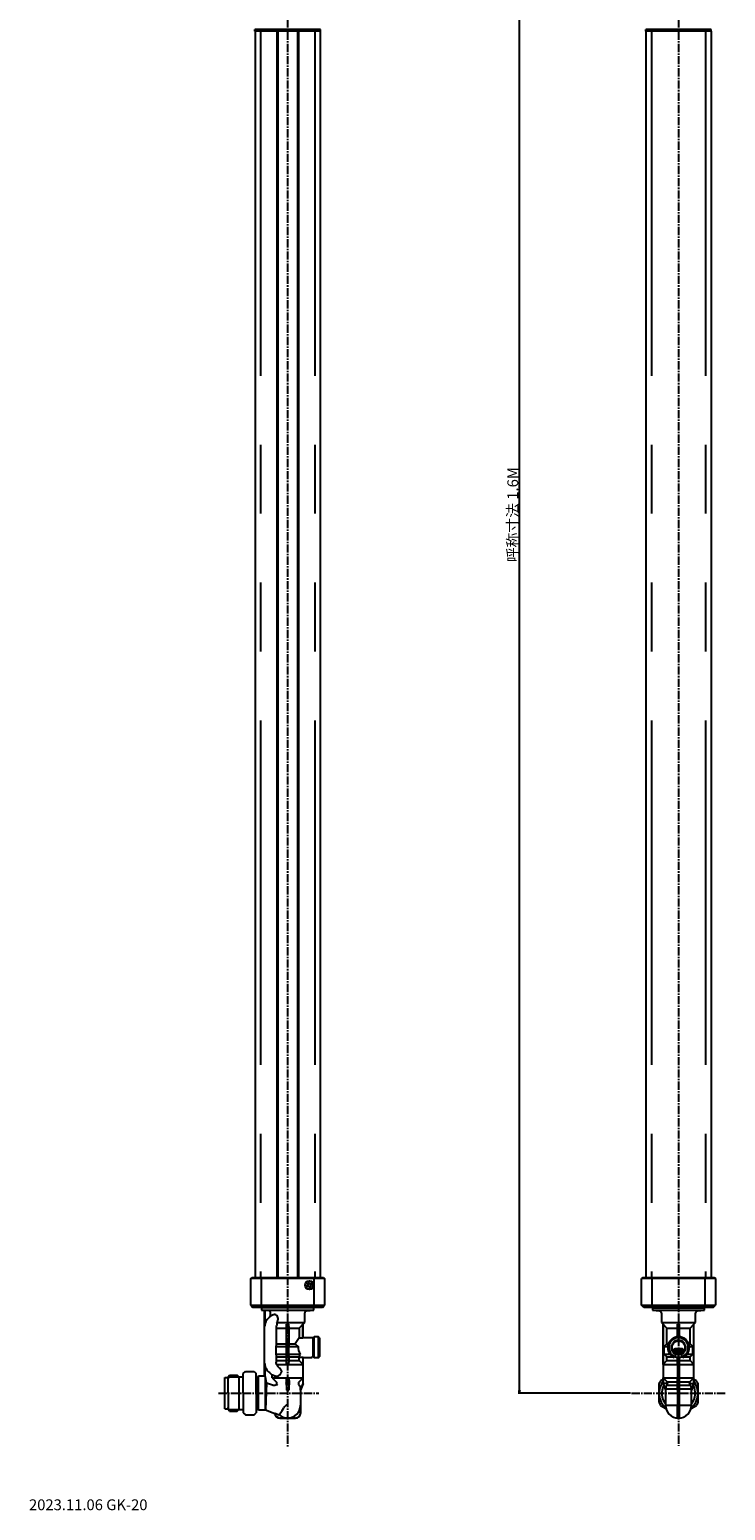
# Model space of a CAD drawing. Extents: x 10 to 663, y 12 to 2143.
# Drawn here: x 10 to 652, y 12 to 1376 of the extents above; entities that cross this region are included whole.
import ezdxf
from ezdxf.enums import TextEntityAlignment as Align

# ---------------------------------------------------------------- set-up
doc = ezdxf.new("R2010")
doc.units = 0
doc.header["$LTSCALE"] = 10
doc.linetypes.add('CENTER2', pattern=[1.125, 0.75, -0.125, 0.125, -0.125])
doc.linetypes.add('PHANTOM', pattern=[63.5, 31.75, -6.35, 6.35, -6.35, 6.35, -6.35])
doc.layers.get('0').update_dxf_attribs({"linetype": 'CONTINUOUS'})
doc.layers.get('DEFPOINTS').update_dxf_attribs({"linetype": 'CONTINUOUS'})
for name, color, linetype in [('10', 2, 'CONTINUOUS'), ('7', 4, 'CENTER2'), ('AM_5', 3, 'CONTINUOUS')]:
    doc.layers.add(name, color=color, linetype=linetype)
doc.styles.get("Standard").update_dxf_attribs({"font": 'ISOCP.SHX', "bigfont": 'EXTFONT.SHX'})
doc.dimstyles.new('AM_JIS$0', dxfattribs={"dimtxt": 3, "dimasz": 2.5, "dimexe": 1, "dimexo": 1, "dimgap": 1, "dimtad": 3, "dimblk": 'OPEN', "dimcen": 0, "dimclrd": 256, "dimclre": 256, "dimclrt": 2, "dimazin": 3, "dimtp": 0.1, "dimtm": 0.1, "dimtfac": 0.71, "dimtmove": 0, "dimatfit": 3})

# ---------------------------------------------------------------- blocks, each defined once
blk = doc.blocks.new('_OPEN')
at = {"color": 0, "linetype": 'BYBLOCK'}
for p, q in [((-1, 0.17), (0, 0)), ((-1, -0.17), (0, 0)), ((0, 0), (-1, 0))]:
    blk.add_line(p, q, dxfattribs=at)
blk = doc.blocks.new('*D5')
at = {"layer": 'AM_5'}
for p, q in [((564.3, 1728), (460.7, 1728)), ((461.7, 1725.5), (461.7, 122.5)), ((564.3, 120), (460.7, 120))]:
    blk.add_line(p, q, dxfattribs=at)
at = {"layer": 'DEFPOINTS', "color": 0}
for p in [(565.3, 1728), (461.7, 120), (565.3, 120)]:
    blk.add_point(p, dxfattribs=at)
at = {"layer": 'AM_5', "xscale": 2.5, "yscale": 2.5, "zscale": 2.5}
for p, rotation in [((461.7, 1728), 90), ((461.7, 120), 270)]:
    blk.add_blockref('_OPEN', p, dxfattribs=dict(at, rotation=rotation))
at = {"layer": 'AM_5', "color": 2}
blk.add_text('呼称寸法 1.6M', height=10, rotation=90, dxfattribs=at).set_placement((460.7, 885.7))

msp = doc.modelspace()

# ---------------------------------------------------------------- linework, layer by layer
at = {"color": 7, "linetype": 'CONTINUOUS'}
for p, q in [((217.834, 1375), (217.834, 1376.5)), ((222.834, 1376.5), (217.834, 1376.5)), ((222.834, 1375), (217.834, 1375)), ((218.084, 1375), (218.084, 226.5)), ((238.084, 1376.5), (222.834, 1376.5)), ((238.084, 1375), (222.834, 1375)), ((238.084, 1375), (238.084, 1376.5)), ((239.084, 1376.5), (238.084, 1376.5)), ((238.084, 1375), (238.084, 226.5)), ((239.084, 1375), (238.084, 1375)), ((239.084, 1375), (239.084, 1376.5)), ((248.084, 1376.5), (239.084, 1376.5)), ((239.084, 1375), (239.084, 226.5)), ((248.084, 1375), (239.084, 1375)), ((248.084, 1377), (248.084, 1376.5)), ((248.084, 1377), (248.084, 1376.5)), ((248.084, 1375), (248.084, 1376.5)), ((257.084, 1376.5), (248.084, 1376.5)), ((248.084, 1375), (248.084, 1376.5)), ((257.084, 1375), (248.084, 1375)), ((257.084, 1375), (257.084, 1376.5)), ((258.084, 1376.5), (257.084, 1376.5)), ((257.084, 1375), (257.084, 226.5)), ((258.084, 1375), (257.084, 1375)), ((258.084, 1375), (258.084, 1376.5)), ((273.334, 1376.5), (258.084, 1376.5)), ((258.084, 1375), (258.084, 226.5)), ((273.334, 1375), (258.084, 1375)), ((278.334, 1376.5), (273.334, 1376.5)), ((278.334, 1375), (273.334, 1375)), ((278.084, 1375), (278.084, 226.5)), ((278.334, 1375), (278.334, 1376.5)), ((578.299, 1375), (578.299, 1376.5)), ((583.299, 1376.5), (578.299, 1376.5)), ((583.299, 1375), (578.299, 1375)), ((578.549, 1375), (578.549, 226.5)), ((633.799, 1376.5), (583.299, 1376.5)), ((633.799, 1375), (583.299, 1375)), ((638.799, 1376.5), (633.799, 1376.5)), ((638.799, 1375), (633.799, 1375)), ((638.549, 1375), (638.549, 226.5)), ((638.799, 1375), (638.799, 1376.5)), ((214.084, 225.5), (215.084, 226.5)), ((223.584, 225.5), (214.084, 225.5)), ((214.084, 201), (214.084, 225.5)), ((215.084, 226.5), (223.584, 226.5)), ((223.584, 226.5), (272.584, 226.5)), ((272.584, 225.5), (223.584, 225.5)), ((266.346, 219.369), (265.516, 219.042)), ((265.893, 218.084), (265.516, 219.042)), ((266.724, 218.411), (265.893, 218.084)), ((266.558, 219.285), (266.465, 219.32)), ((266.777, 218.528), (266.465, 219.32)), ((266.821, 218.616), (266.558, 219.285)), ((266.668, 221.691), (267.626, 222.068)), ((266.995, 220.86), (266.668, 221.691)), ((266.821, 218.616), (266.777, 218.528)), ((267.112, 220.807), (267.904, 221.119)), ((267.2, 220.763), (267.112, 220.807)), ((267.2, 220.763), (267.869, 221.026)), ((267.953, 221.238), (267.626, 222.068)), ((267.869, 221.026), (267.904, 221.119)), ((269.347, 220.383), (269.391, 220.472)), ((269.347, 220.383), (269.61, 219.715)), ((269.391, 220.472), (269.703, 219.68)), ((270.275, 220.916), (269.444, 220.589)), ((269.61, 219.715), (269.703, 219.68)), ((270.652, 219.958), (269.822, 219.631)), ((270.275, 220.916), (270.652, 219.958)), ((272.584, 226.5), (281.084, 226.5)), ((282.084, 225.5), (272.584, 225.5)), ((281.084, 226.5), (282.084, 225.5)), ((282.084, 225.5), (282.084, 201)), ((575.549, 226.5), (574.549, 225.5)), ((584.049, 225.5), (574.549, 225.5)), ((574.549, 201), (574.549, 225.5)), ((575.549, 226.5), (584.049, 226.5)), ((584.049, 226.5), (633.049, 226.5)), ((633.049, 225.5), (584.049, 225.5)), ((633.049, 226.5), (641.549, 226.5)), ((642.549, 225.5), (633.049, 225.5)), ((641.549, 226.5), (642.549, 225.5)), ((642.549, 225.5), (642.549, 201)), ((268.542, 216.932), (268.215, 217.762)), ((269.056, 218.193), (268.264, 217.881)), ((268.299, 217.974), (268.264, 217.881)), ((268.967, 218.237), (268.299, 217.974)), ((269.5, 217.309), (268.542, 216.932)), ((268.967, 218.237), (269.056, 218.193)), ((269.5, 217.309), (269.173, 218.139)), ((214.084, 201), (223.584, 201)), ((214.084, 201), (216.084, 199)), ((223.584, 199), (216.084, 199)), ((223.584, 201), (272.584, 201)), ((272.584, 199), (223.584, 199)), ((272.584, 201), (282.084, 201)), ((280.084, 199), (272.584, 199)), ((280.084, 199), (272.584, 199)), ((280.084, 199), (282.084, 201)), ((576.549, 199), (574.549, 201)), ((574.549, 201), (584.049, 201)), ((584.049, 199), (576.549, 199)), ((584.049, 201), (633.049, 201)), ((584.049, 201), (633.049, 201)), ((584.049, 199), (584.049, 201)), ((633.049, 199), (584.049, 199)), ((633.049, 199), (584.049, 199)), ((584.549, 198.5), (585.049, 199)), ((584.549, 198.5), (584.549, 196.5)), ((584.549, 198.5), (632.549, 198.5)), ((584.549, 196.5), (590.973, 195.938)), ((584.549, 196.5), (632.549, 196.5)), ((592.799, 193.947), (592.799, 185)), ((624.299, 185), (624.299, 193.947)), ((626.125, 195.938), (632.549, 196.5)), ((632.049, 199), (632.549, 198.5)), ((632.549, 196.5), (632.549, 198.5)), ((633.049, 201), (642.549, 201)), ((633.049, 199), (633.049, 201)), ((640.549, 199), (633.049, 199)), ((640.549, 199), (642.549, 201)), ((592.799, 185), (594.299, 183.5)), ((592.799, 185), (624.299, 185)), ((594.299, 183.5), (594.299, 129)), ((594.334, 183.5), (594.299, 183.5)), ((597.879, 180), (594.334, 183.5)), ((594.334, 146.5), (594.334, 183.5)), ((597.879, 180), (607.549, 180)), ((597.879, 165.5), (597.879, 180)), ((607.549, 183.5), (609.549, 183.5)), ((607.549, 171.95), (607.549, 183.5)), ((609.549, 171.95), (609.549, 183.5)), ((609.549, 180), (619.219, 180)), ((619.219, 180), (622.764, 183.5)), ((619.219, 165.5), (619.219, 180)), ((622.764, 183.5), (622.799, 183.5)), ((622.764, 146.5), (622.764, 183.5)), ((622.799, 183.5), (624.299, 185)), ((622.799, 129), (622.799, 183.5)), ((595.344, 163), (597.879, 165.5)), ((597.879, 165.5), (598.867, 165.5)), ((618.231, 165.5), (619.219, 165.5)), ((621.754, 163), (619.219, 165.5)), ((595.344, 163), (598.549, 163)), ((595.344, 156), (595.344, 163)), ((595.344, 156), (600.549, 156)), ((597.879, 153.5), (595.344, 156)), ((597.879, 153.5), (603.281, 153.5)), ((597.879, 150), (597.879, 153.5)), ((604.549, 152.835), (604.481, 152.865)), ((604.549, 153), (604.549, 152.835)), ((605.549, 154), (605.046, 153.497)), ((605.053, 153.5), (605.591, 153.5)), ((608.549, 161), (605.183, 160.705)), ((605.549, 156.517), (605.549, 154)), ((610.16, 157.266), (606.938, 157.266)), ((607.549, 146.5), (607.549, 153.056)), ((611.915, 160.705), (608.549, 161)), ((608.549, 153), (608.549, 155.75)), ((609.549, 146.5), (609.549, 153.056)), ((611.507, 153.5), (612.165, 153.5)), ((611.549, 154), (611.549, 156.517)), ((612.052, 153.497), (611.549, 154)), ((612.549, 153), (612.052, 153.497)), ((612.549, 152.835), (612.549, 153)), ((612.617, 152.865), (612.549, 152.835)), ((613.817, 153.5), (619.219, 153.5)), ((616.549, 156), (621.754, 156)), ((618.549, 163), (621.754, 163)), ((619.219, 153.5), (621.754, 156)), ((619.219, 150), (619.219, 153.5)), ((621.754, 156), (621.754, 163)), ((594.334, 146.5), (597.879, 150)), ((594.334, 146.5), (607.549, 146.5)), ((597.879, 150), (607.549, 150)), ((607.549, 146.5), (607.549, 134)), ((609.549, 150), (619.219, 150)), ((609.549, 134), (609.549, 146.5)), ((609.549, 146.5), (622.764, 146.5)), ((622.764, 146.5), (619.219, 150)), ((219.084, 133.801), (219.426, 134)), ((220.218, 134), (219.426, 134)), ((219.426, 134), (219.426, 106)), ((221.084, 135.5), (220.218, 134)), ((220.218, 106), (220.218, 134)), ((221.084, 104.5), (221.084, 135.5)), ((237.905, 127.856), (238.752, 127.507)), ((594.299, 129), (596.56, 122.789)), ((594.334, 129), (594.299, 129)), ((594.334, 134), (607.549, 134)), ((594.334, 129), (594.334, 134)), ((598.062, 130.32), (594.334, 134)), ((594.334, 129), (596.591, 122.8)), ((598.658, 129), (594.334, 129)), ((607.549, 129), (607.549, 134)), ((607.549, 129), (609.549, 129)), ((607.549, 122.818), (607.549, 129)), ((607.549, 122.818), (609.549, 122.818)), ((607.549, 122.818), (607.549, 108.999)), ((609.549, 129), (609.549, 134)), ((609.549, 134), (622.764, 134)), ((609.549, 122.818), (609.549, 129)), ((609.549, 108.999), (609.549, 122.818)), ((618.44, 129), (622.764, 129)), ((619.036, 130.32), (622.764, 134)), ((622.764, 129), (620.507, 122.8)), ((620.538, 122.789), (622.799, 129)), ((622.764, 129), (622.764, 134)), ((622.764, 129), (622.799, 129)), ((596.549, 122.8), (596.549, 109.809)), ((596.549, 109.809), (596.549, 108.999)), ((620.549, 109.809), (620.549, 122.8)), ((620.549, 108.999), (620.549, 109.809)), ((219.084, 106.198), (219.426, 106)), ((219.426, 106), (220.218, 106)), ((220.218, 106), (221.084, 104.5)), ((607.549, 101.999), (607.549, 108.999)), ((607.549, 97.087), (607.549, 101.999)), ((609.549, 101.999), (609.549, 108.999)), ((609.549, 97.087), (609.549, 101.999))]:
    msp.add_line(p, q, dxfattribs=at)
at = {"color": 7, "linetype": 'PHANTOM'}
for p, q in [((222.834, 1375), (222.834, 1376.5)), ((223.084, 1375), (223.084, 226.5)), ((273.084, 1375), (273.084, 226.5)), ((273.334, 1375), (273.334, 1376.5)), ((583.299, 1375), (583.299, 1376.5)), ((583.549, 1375), (583.549, 226.5)), ((633.549, 1375), (633.549, 226.5)), ((633.799, 1375), (633.799, 1376.5)), ((223.584, 225.5), (223.584, 226.5)), ((223.584, 225.5), (223.584, 201)), ((272.584, 226.5), (272.584, 225.5)), ((272.584, 201), (272.584, 225.5)), ((584.049, 226.5), (584.049, 225.5)), ((584.049, 225.5), (584.049, 201)), ((633.049, 226.5), (633.049, 225.5)), ((633.049, 201), (633.049, 225.5)), ((223.584, 201), (223.584, 199)), ((272.584, 199), (272.584, 201)), ((584.049, 199), (584.049, 201)), ((633.049, 199), (633.049, 201)), ((612.749, 159.319), (604.349, 159.319)), ((604.481, 152.865), (604.523, 153.95)), ((612.288, 158.681), (604.81, 158.681)), ((612.575, 153.95), (612.617, 152.865)), ((596.594, 123.992), (607.549, 123.992)), ((598.062, 130.32), (607.549, 130.32)), ((598.066, 127.502), (607.549, 127.502)), ((609.549, 130.32), (619.036, 130.32)), ((609.549, 127.502), (619.032, 127.502)), ((609.549, 123.992), (620.504, 123.992)), ((596.549, 108.999), (607.549, 108.999)), ((607.549, 101.999), (609.549, 101.999)), ((609.549, 108.999), (620.549, 108.999))]:
    msp.add_line(p, q, dxfattribs=at)
for p, q in [((223.584, 201), (272.584, 201)), ((223.584, 201), (223.584, 199)), ((272.584, 199), (223.584, 199)), ((224.584, 199), (224.084, 198.5)), ((224.084, 198.5), (224.084, 196.5)), ((272.084, 198.5), (224.084, 198.5)), ((224.084, 196.5), (226.834, 196.259)), ((224.084, 196.5), (272.084, 196.5)), ((224.584, 199), (248.084, 199)), ((226.834, 135.5), (226.834, 196.259)), ((226.965, 196.253), (226.834, 196.259)), ((230.572, 195.938), (226.965, 196.253)), ((226.965, 196.253), (226.965, 181.597)), ((232.406, 191.158), (232.406, 193.946)), ((248.084, 199), (271.584, 199)), ((263.834, 185), (263.834, 193.946)), ((265.66, 195.938), (272.084, 196.5)), ((272.084, 198.5), (271.584, 199)), ((272.084, 196.5), (272.084, 198.5)), ((272.584, 199), (272.584, 201)), ((237.619, 180), (246.774, 180)), ((237.619, 180), (237.619, 165.5)), ((238.182, 185), (263.834, 185)), ((247.084, 183.5), (246.774, 180)), ((246.774, 180), (246.774, 165.5)), ((249.084, 183.5), (247.084, 183.5)), ((247.084, 146.5), (247.084, 183.5)), ((249.084, 146.5), (249.084, 183.5)), ((249.394, 180), (249.084, 183.5)), ((249.394, 180), (258.729, 180)), ((249.394, 165.5), (249.394, 180)), ((262.203, 183.448), (258.729, 180)), ((258.729, 180), (258.729, 170.874)), ((262.334, 183.5), (262.203, 183.448)), ((262.203, 170.874), (262.203, 183.448)), ((262.334, 183.5), (263.834, 185)), ((262.334, 171), (262.334, 183.5)), ((237.619, 165.5), (246.774, 165.5)), ((246.774, 165.5), (246.996, 163)), ((249.394, 165.5), (249.172, 163)), ((249.394, 165.5), (254.926, 165.5)), ((258.729, 170.874), (254.926, 165.5)), ((254.926, 165.5), (257.86, 163)), ((258.729, 170.874), (262.203, 170.874)), ((262.334, 171), (262.203, 170.874)), ((271.584, 171), (262.334, 171)), ((272.584, 172), (271.584, 171)), ((271.584, 153.648), (271.584, 171)), ((276.584, 172), (272.584, 172)), ((272.584, 152.835), (272.584, 172)), ((277.584, 171), (276.584, 172)), ((276.584, 152.835), (276.584, 172)), ((277.584, 171), (277.584, 153.648)), ((237.176, 163), (237.176, 156)), ((237.176, 163), (246.996, 163)), ((237.176, 156), (246.996, 156)), ((237.619, 153.5), (246.774, 153.5)), ((237.619, 153.5), (237.619, 150)), ((246.996, 156), (246.774, 153.5)), ((246.774, 153.5), (246.774, 150)), ((246.996, 163), (246.996, 156)), ((249.172, 156), (249.172, 163)), ((249.172, 163), (257.86, 163)), ((249.172, 156), (259.51, 156)), ((249.394, 153.5), (249.172, 156)), ((249.394, 150), (249.394, 153.5)), ((249.394, 153.5), (258.419, 153.5)), ((258.729, 150), (258.729, 153.126)), ((258.729, 153.126), (262.255, 153.126)), ((262.255, 146.5), (262.255, 153.126)), ((262.334, 129), (262.334, 153)), ((262.334, 153), (270.584, 153)), ((270.877, 153.648), (271.584, 153.648)), ((272.584, 152.835), (276.584, 152.835)), ((193.084, 135.145), (194.563, 136.624)), ((194.563, 136.624), (201.605, 136.624)), ((203.084, 135.145), (201.605, 136.624)), ((207.084, 138), (209.084, 140)), ((207.084, 120), (207.084, 138)), ((209.084, 140), (217.084, 140)), ((217.084, 140), (219.084, 138)), ((219.084, 120), (219.084, 138)), ((226.965, 147.403), (226.965, 135.427)), ((233.913, 134), (233.913, 136.51)), ((237.619, 150), (246.774, 150)), ((237.833, 146.5), (247.084, 146.5)), ((246.774, 150), (247.084, 146.5)), ((249.084, 146.5), (249.394, 150)), ((249.084, 146.5), (262.255, 146.5)), ((249.394, 150), (258.729, 150)), ((262.255, 146.5), (258.729, 150)), ((193.084, 135.145), (207.084, 135.145)), ((193.084, 135.145), (193.084, 133.25)), ((203.084, 135.145), (203.084, 104.854)), ((226.834, 135.5), (221.084, 135.5)), ((226.965, 135.427), (227.584, 135.427)), ((228.61, 129.567), (227.573, 104.504)), ((227.584, 104.5), (227.584, 135.427)), ((228.61, 129.567), (227.584, 135.427)), ((228.61, 129.567), (233.961, 127.619)), ((233.913, 134), (247.084, 134)), ((233.913, 134), (237.616, 130.325)), ((247.084, 134), (246.722, 129.736)), ((247.084, 129.006), (246.722, 129.736)), ((246.722, 129.736), (246.73, 128.987)), ((246.73, 128.987), (246.776, 128.029)), ((246.776, 128.029), (246.905, 126.647)), ((246.905, 126.647), (246.969, 125.756)), ((246.969, 125.756), (247.04, 124.259)), ((247.04, 124.259), (247.084, 122.806)), ((247.084, 129.006), (247.084, 134)), ((247.084, 129.006), (247.084, 122.806)), ((247.084, 129.006), (249.084, 129.006)), ((249.084, 134), (262.255, 134)), ((249.084, 129.006), (249.084, 134)), ((249.084, 134), (249.446, 129.736)), ((249.446, 129.736), (249.084, 129.006)), ((249.084, 129.006), (249.084, 122.806)), ((249.128, 124.259), (249.084, 122.806)), ((249.199, 125.756), (249.128, 124.259)), ((249.263, 126.647), (249.199, 125.756)), ((249.392, 128.029), (249.263, 126.647)), ((249.438, 128.987), (249.392, 128.029)), ((249.446, 129.736), (249.438, 128.987)), ((262.255, 134), (258.552, 130.325)), ((262.255, 129.014), (259.99, 122.791)), ((260.076, 122.796), (262.334, 129)), ((262.255, 129.014), (262.255, 134)), ((596.594, 124.068), (596.591, 122.8)), ((620.504, 123.992), (620.507, 122.8)), ((207.084, 120), (207.084, 102)), ((219.084, 120), (219.084, 102)), ((247.084, 122.806), (249.084, 122.806)), ((260.084, 102), (260.084, 122.807)), ((193.084, 104.854), (193.084, 106.75)), ((193.084, 104.854), (207.084, 104.854)), ((194.563, 103.375), (193.084, 104.854)), ((194.563, 103.375), (201.605, 103.375)), ((201.605, 103.375), (203.084, 104.854)), ((207.084, 102), (209.084, 100)), ((209.084, 100), (217.084, 100)), ((217.084, 100), (219.084, 102)), ((221.084, 104.5), (227.584, 104.5)), ((227.573, 104.504), (236.122, 101.393)), ((236.208, 101.461), (240.339, 99.958)), ((240.339, 99.958), (242.902, 104.12)), ((248.084, 97.094), (241.084, 97.094)), ((241.084, 97), (255.084, 97)), ((242.902, 104.12), (244.463, 106.355)), ((255.084, 97.094), (248.084, 97.094)), ((259.99, 102), (259.99, 109))]:
    msp.add_line(p, q)
at = {"linetype": 'CONTINUOUS'}
for p, q in [((190.084, 134.3), (190.284, 134.5)), ((190.084, 105.7), (190.084, 134.3)), ((190.284, 134.5), (192.584, 134.5)), ((192.584, 134.5), (193.084, 134)), ((193.084, 120), (193.084, 134)), ((193.084, 120), (193.084, 106)), ((190.284, 105.5), (190.084, 105.7)), ((190.284, 105.5), (192.584, 105.5)), ((193.084, 106), (192.584, 105.5))]:
    msp.add_line(p, q, dxfattribs=at)
for points in [[(262.255, 153.126), (262.259, 153.12), (262.262, 153.114), (262.266, 153.108), (262.27, 153.102), (262.273, 153.096), (262.277, 153.091), (262.28, 153.086), (262.283, 153.081), (262.286, 153.076), (262.289, 153.071), (262.292, 153.066), (262.295, 153.062), (262.298, 153.057), (262.3, 153.053), (262.303, 153.049), (262.305, 153.045), (262.308, 153.042), (262.31, 153.038), (262.312, 153.035), (262.314, 153.032), (262.316, 153.028), (262.318, 153.026), (262.32, 153.023), (262.321, 153.02), (262.323, 153.018), (262.324, 153.015), (262.326, 153.013), (262.327, 153.011), (262.328, 153.01), (262.329, 153.008), (262.33, 153.006), (262.331, 153.005), (262.332, 153.004), (262.332, 153.003), (262.333, 153.002), (262.333, 153.001), (262.334, 153.001), (262.334, 153), (262.334, 153), (262.334, 153)], [(270.584, 153), (270.733, 153.163), (270.877, 153.648)], [(271.584, 153.648), (271.619, 153.621), (271.654, 153.593), (271.69, 153.566), (271.725, 153.539), (271.76, 153.512), (271.796, 153.485), (271.831, 153.458), (271.866, 153.431), (271.901, 153.404), (271.937, 153.377), (271.972, 153.35), (272.008, 153.323), (272.043, 153.296), (272.078, 153.269), (272.114, 153.242), (272.149, 153.215), (272.185, 153.188), (272.22, 153.161), (272.255, 153.135), (272.291, 153.108), (272.326, 153.081), (272.362, 153.054), (272.397, 153.027), (272.433, 153)], [(272.433, 153), (272.439, 152.993), (272.445, 152.986), (272.452, 152.979), (272.458, 152.972), (272.464, 152.966), (272.471, 152.959), (272.477, 152.952), (272.483, 152.945), (272.489, 152.938), (272.496, 152.931), (272.502, 152.924), (272.508, 152.917), (272.515, 152.91), (272.521, 152.904), (272.527, 152.897), (272.534, 152.89), (272.54, 152.883), (272.546, 152.876), (272.552, 152.869), (272.559, 152.862), (272.565, 152.855), (272.571, 152.849), (272.578, 152.842), (272.584, 152.835)], [(276.584, 152.835), (276.59, 152.842), (276.597, 152.849), (276.603, 152.855), (276.609, 152.862), (276.615, 152.869), (276.622, 152.876), (276.628, 152.883), (276.634, 152.89), (276.641, 152.897), (276.647, 152.904), (276.653, 152.91), (276.66, 152.917), (276.666, 152.924), (276.672, 152.931), (276.678, 152.938), (276.685, 152.945), (276.691, 152.952), (276.697, 152.959), (276.704, 152.966), (276.71, 152.972), (276.716, 152.979), (276.723, 152.986), (276.729, 152.993), (276.735, 153)], [(276.735, 153), (276.771, 153.027), (276.806, 153.054), (276.842, 153.081), (276.877, 153.108), (276.913, 153.135), (276.948, 153.161), (276.983, 153.188), (277.019, 153.215), (277.054, 153.242), (277.09, 153.269), (277.125, 153.296), (277.16, 153.323), (277.196, 153.35), (277.231, 153.377), (277.266, 153.404), (277.302, 153.431), (277.337, 153.458), (277.372, 153.485), (277.408, 153.512), (277.443, 153.539), (277.478, 153.566), (277.514, 153.593), (277.549, 153.621), (277.584, 153.648)], [(590.549, 128.718), (590.549, 111.282)], [(594.299, 132.557), (591.999, 131.23)], [(625.099, 131.23), (622.799, 132.557)], [(626.549, 111.282), (626.549, 128.718)], [(236.208, 101.461), (236.202, 101.457), (236.197, 101.453), (236.192, 101.449), (236.186, 101.444), (236.181, 101.44), (236.176, 101.436), (236.171, 101.432), (236.166, 101.428), (236.161, 101.424), (236.156, 101.421), (236.152, 101.417), (236.147, 101.414), (236.143, 101.41), (236.139, 101.407), (236.135, 101.404), (236.132, 101.401), (236.129, 101.399), (236.126, 101.397), (236.123, 101.394), (236.121, 101.393), (236.119, 101.391), (236.117, 101.39), (236.116, 101.389), (236.115, 101.388), (236.114, 101.387), (236.114, 101.387), (236.114, 101.387), (236.115, 101.388), (236.116, 101.389), (236.117, 101.39), (236.119, 101.392), (236.122, 101.394)], [(591.999, 108.77), (596.953, 105.91)], [(620.144, 105.91), (625.099, 108.77)]]:
    msp.add_lwpolyline(points)
at = {"color": 7, "linetype": 'CONTINUOUS', "flags": 128}
for points in [[(604.523, 153.95), (604.935, 153.632), (605.046, 153.497)], [(605.046, 153.497), (605.014, 153.465), (604.549, 153)], [(607.549, 97.087), (608.096, 97.039), (608.353, 97.017), (608.491, 97.004), (608.544, 97), (608.549, 96.999)], [(609.549, 97.087), (609.002, 97.039), (608.745, 97.017), (608.607, 97.004), (608.554, 97), (608.549, 96.999)]]:
    msp.add_lwpolyline(points, dxfattribs=at)
at = {"flags": 128}
msp.add_lwpolyline([(262.255, 129.014), (262.325, 129.001), (262.334, 129)], dxfattribs=at)
at = {"color": 7, "linetype": 'CONTINUOUS'}
for centre, radius in [((268.084, 219.5), 4), ((268.084, 219.5), 3.65), ((608.549, 162), 6.1)]:
    msp.add_circle(centre, radius, dxfattribs=at)
for centre, radius, start, end in [((265.925, 220.439), 1.15, 291.496125, 21.496125), ((265.925, 220.439), 1.316, 298.751469, 14.240781), ((267.145, 217.341), 1.15, 21.496125, 111.496125), ((267.145, 217.341), 1.316, 28.751469, 104.240781), ((269.023, 221.659), 1.316, 208.751469, 284.240781), ((269.023, 221.659), 1.15, 201.496125, 291.496125), ((270.243, 218.561), 1.316, 118.751469, 194.240781), ((270.243, 218.561), 1.15, 111.496125, 201.496125), ((590.799, 193.946), 2, 360, 85), ((626.299, 193.946), 2, 95, 180), ((608.549, 162), 10, 294.006942, 245.993058), ((608.549, 162), 9, 296.569738, 243.430262), ((608.549, 162), 6.25, 298.685406, 241.314594), ((605.27, 159.709), 1, 95, 214.937081), ((608.549, 162), 5, 214.937081, 325.062919), ((608.549, 162), 9, 248.131148, 270), ((608.549, 162), 6.25, 241.314594, 270), ((608.549, 162), 6.25, 270, 298.685407), ((608.549, 162), 9, 270, 291.868852), ((611.828, 159.709), 1, 325.062919, 85), ((613.232, 152.665), 1.444, 117.074097, 144.811789), ((235.659, 132.286), 4.966, 250.014559, 287.643985), ((235.645, 132.332), 5.014, 287.637689, 296.788725), ((236.129, 128.948), 2.085, 328.397851, 347.815411), ((608.549, 120), 15.5, 151.706773, 219.268026), ((601.547, 123.977), 4.954, 134.638643, 178.953934), ((596.663, 128.893), 1.998, 3.554545, 45.573558), ((596.657, 128.926), 2.003, 314.707818, 2.889446), ((620.441, 128.926), 2.003, 177.110554, 225.292182), ((620.435, 128.893), 1.998, 134.426442, 176.445455), ((615.551, 123.977), 4.954, 1.046066, 45.361357), ((608.549, 120), 15.5, 320.731974, 28.293227), ((608.549, 108.999), 12, 180, 270), ((608.549, 108.999), 12, 270, 0)]:
    msp.add_arc(centre, radius, start, end, dxfattribs=at)
for centre, radius, start, end in [((320.227, 101.091), 125.796, 134.276777, 135.540492), ((230.402, 193.942), 2.004, 0.112578, 85.120378), ((232.475, 191.451), 0.301, 256.59281, 283.767265), ((232.063, 193.175), 2.074, 283.480047, 294.14752), ((241.639, 173.317), 19.973, 108.113868, 115.909583), ((236.043, 190.278), 2.114, 82.496765, 106.871852), ((235.88, 189.236), 3.168, 48.1198, 82.028462), ((235.901, 189.029), 3.311, 11.369012, 50.785093), ((265.834, 193.946), 2, 95, 180), ((236.925, 181.599), 9.959, 152.801305, 180.006587), ((237.639, 181.145), 10.802, 131.78563, 152.390699), ((238.49, 181.205), 1.104, 154.214538, 191.432382), ((248.508, 182.849), 11.255, 189.527239, 194.660995), ((254.065, 171.181), 19.618, 143.650948, 147.626954), ((226.987, 191.292), 12.843, 330.663973, 340.238763), ((235.858, 183.662), 2.682, 6.971662, 29.921427), ((236.9, 183.722), 1.641, 326.173371, 9.311224), ((236.107, 187.8), 3.085, 343.995964, 358.915964), ((228.512, 188.467), 10.705, 356.117617, 6.516039), ((260.38, 160.178), 23.375, 166.838912, 173.065225), ((260.381, 158.822), 23.376, 186.934863, 193.161021), ((270.003, 162.169), 12.172, 176.085941, 210.452929), ((266.053, 151.655), 7.854, 146.415303, 166.41707), ((314.852, 199.918), 73.071, 219.438859, 219.819745), ((236.925, 147.401), 9.96, 179.99403, 208.871883), ((240.569, 149.948), 14.389, 210.745794, 229.828732), ((247.75, 154.011), 22.31, 222.448252, 231.668912), ((234.021, 136.107), 0.418, 82.543495, 105.033119), ((232.582, 128.027), 8.625, 68.442611, 80.026787), ((238.375, 147.767), 1.151, 171.163588, 195.567221), ((259.056, 144.968), 22.02, 166.790251, 172.232782), ((238.496, 147.835), 1.285, 197.028832, 221.967061), ((235.733, 145.536), 2.311, 24.667484, 38.539738), ((214.894, 129.872), 28.332, 30.731295, 35.937392), ((236.997, 141.274), 5.749, 287.722422, 312.473428), ((241.669, 146.172), 3.032, 216.949412, 226.369871), ((280.069, 194.115), 64.445, 231.075217, 232.673071), ((238.06, 140.541), 4.5, 308.798093, 332.944813), ((237.884, 139.243), 4.775, 33.609861, 49.40139), ((240.079, 140.649), 2.169, 1.280693, 34.779224), ((240.265, 139.321), 1.983, 335.350397, 359.469318), ((3552397.456, 139.57), 3552155.208, 179.999981816, 180.000004311), ((239.8, 150.163), 14.685, 253.99353, 260.401344), ((237.805, 138.742), 3.091, 261.567889, 287.757099), ((236.365, 129.016), 1.811, 11.167295, 46.298237), ((236.565, 128.891), 1.647, 346.576383, 16.775404), ((260.095, 128.917), 2.13, 168.837707, 193.875951), ((259.707, 129.044), 1.725, 132.067196, 170.495908), ((259.926, 128.893), 1.96, 194.393535, 224.99705), ((254.995, 123.982), 4.999, 28.502363, 44.835262), ((255.015, 123.997), 4.975, 5.258381, 28.468889), ((228.637, 123.233), 31.356, 359.193173, 2.229837), ((259.926, 123.108), 0.323, 281.376353, 299.958678), ((608.549, 120), 20, 145.841933, 154.158067), ((608.549, 120), 18, 142.15888, 229.472459), ((608.549, 120), 18, 310.527541, 37.84112), ((608.549, 120), 20, 25.841933, 34.158067), ((254.015, 99.966), 11.492, 121.072312, 146.220472), ((608.549, 120), 20, 205.841933, 214.158067), ((608.549, 120), 20, 325.841933, 334.158067), ((241.084, 102), 5, 186.978649, 270), ((241.084, 102), 4.906, 186.302374, 270), ((248.084, 109), 11.906, 229.416594, 270), ((248.084, 109), 11.906, 270, 0), ((255.084, 102), 5, 270, 0), ((255.084, 102), 4.906, 270, 0)]:
    msp.add_arc(centre, radius, start, end)
at = {"color": 7, "linetype": 'PHANTOM'}
msp.add_arc((608.549, 162), 6.75, 296.387807, 243.612193, dxfattribs=at)
at = {"layer": '7'}
for p, q in [((248.084, 1858.369), (248.084, 70.417)), ((608.549, 1858.369), (608.549, 71.417)), ((184.358, 120), (276.938, 120)), ((565.296, 120), (651.802, 120))]:
    msp.add_line(p, q, dxfattribs=at)

# ---------------------------------------------------------------- texts
at = {"layer": '10'}
msp.add_text('2023.11.06 GK-20', height=10, dxfattribs=at).set_placement((9.527, 9.025), align=Align.BOTTOM_LEFT)

# ---------------------------------------------------------------- dimensions: what is measured, and where the dimension line sits
at = {"layer": 'AM_5'}
dim = msp.add_linear_dim(base=(461.726, 120), p1=(565.296, 1728), p2=(565.296, 120), angle=90, text='呼称寸法 1.6M', dimstyle='AM_JIS$0', override={"dimtxt": 10}, dxfattribs=at)
dim.commit()
dim.dimension.update_dxf_attribs({"geometry": '*D5', "text_midpoint": (455.726, 924)})

doc.saveas('drawing.dxf')
